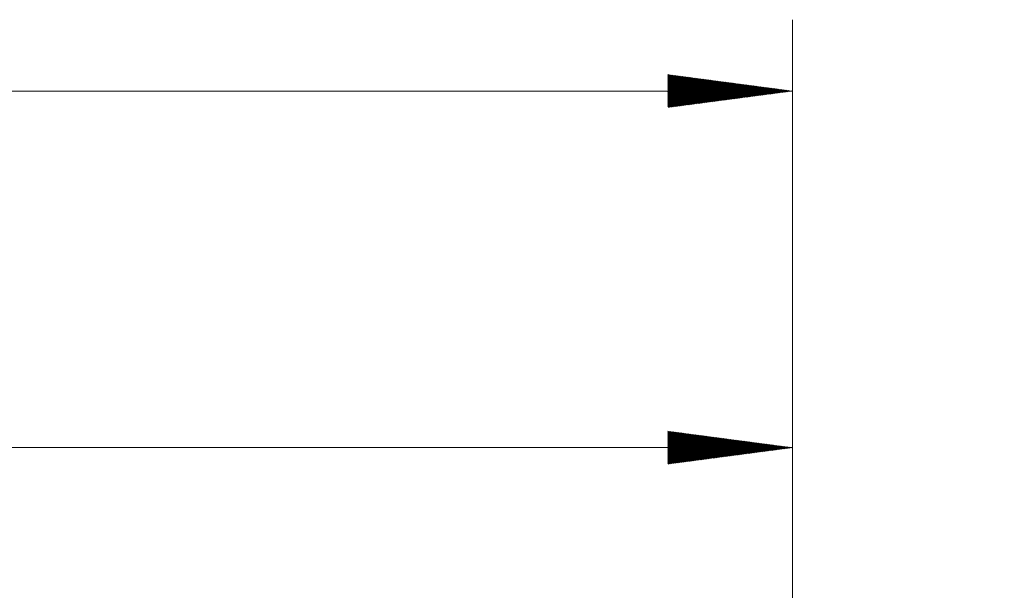
# Model space of a CAD drawing. Units: millimetres. Extents: x -95 to 83, y -34 to 23.
# Drawn here: x 38 to 66, y 4 to 20 of the extents above; entities that cross this region are included whole.
import ezdxf

# ---------------------------------------------------------------- set-up
doc = ezdxf.new("R2010")
doc.units = ezdxf.units.MM
doc.layers.add('2', color=7, linetype='Continuous')
doc.layers.add('SK2', color=7, linetype='Continuous')
doc.styles.add('iso_b_vert', font='simplex.shx')
doc.dimstyles.get("Standard").update_dxf_attribs({"dimtxt": 0.18, "dimasz": 0.18, "dimexe": 0.18, "dimexo": 0.0625, "dimgap": 0.09, "dimtad": 1, "dimzin": 0, "dimdsep": 52, "dimtxsty": 'Standard', "dimcen": 0.09, "dimadec": 0, "dimazin": 0, "dimtfac": 1, "dimtdec": 4, "dimtofl": 0, "dimtmove": 0, "dimatfit": 3, "dimfxl": 1, "dimtolj": 1, "dimtzin": 0, "dimarcsym": 0})

# ---------------------------------------------------------------- blocks, each defined once
blk = doc.blocks.new('_U0')
at = {"layer": '2', "lineweight": 13}
for p, q in [((-89.75, 11.425), (-89.75, -11.425)), ((-86.0875, 2.675), (-91.75, 2.675)), ((63.9125, -2.675), (-91.75, -2.675))]:
    blk.add_line(p, q, dxfattribs=at)
at = {"layer": '2', "lineweight": 18}
for points in [[(-89.75, 2.675), (-90.210784, 6.174998), (-89.289216, 6.175002)], [(-89.75, -2.675), (-89.289216, -6.174998), (-90.210784, -6.175002)]]:
    blk.add_solid(points, dxfattribs=at)
at = {"layer": '2', "lineweight": 18, "insert": (-90.439634, -3.949699), "char_height": 3.5, "attachment_point": 7, "rotation": 90, "line_spacing_factor": 1.084337, "style": 'iso_b_vert'}
blk.add_mtext('\\W0.7346;5.35', dxfattribs=at)
blk = doc.blocks.new('_U1')
at = {"layer": '2', "lineweight": 13}
for p, q in [((80.75, -11.75), (80.75, 11.75)), ((61.5875, 3), (82.75, 3)), ((61.5875, -3), (82.75, -3))]:
    blk.add_line(p, q, dxfattribs=at)
at = {"layer": '2', "lineweight": 18}
for points in [[(80.75, 3), (80.289216, 6.499998), (81.210784, 6.500002)], [(80.75, -3), (81.210784, -6.499998), (80.289216, -6.500002)]]:
    blk.add_solid(points, dxfattribs=at)
at = {"layer": '2', "lineweight": 18, "insert": (80.060366, -0.625233), "char_height": 3.5, "attachment_point": 7, "rotation": 90, "line_spacing_factor": 1.084337, "style": 'iso_b_vert'}
blk.add_mtext('\\W0.5404;6', dxfattribs=at)

msp = doc.modelspace()

# ---------------------------------------------------------------- hatches: boundary and pattern name
at = {"layer": '2', "lineweight": 13}
h = msp.add_hatch(dxfattribs=at)
h.set_pattern_fill('ANSI31', color=256, scale=0.0062, style=0)
h.paths.add_polyline_path([(60, 8.25), (56.5, 7.789), (56.5, 8.711)])
at = {"layer": 'SK2', "lineweight": 13}
h = msp.add_hatch(dxfattribs=at)
h.set_pattern_fill('ANSI31', color=256, scale=0.0062, style=0)
h.paths.add_polyline_path([(60, 18.25), (56.5, 17.789), (56.5, 18.711)])

# ---------------------------------------------------------------- linework, layer by layer
at = {"layer": '2', "lineweight": 18}
for p, q in [((60, 1.587), (60, 10.25)), ((0, 8.25), (60, 8.25))]:
    msp.add_line(p, q, dxfattribs=at)
at = {"layer": 'SK2', "lineweight": 18}
for p, q in [((60, 1.587), (60, 20.25)), ((-84.5, 18.25), (60, 18.25))]:
    msp.add_line(p, q, dxfattribs=at)

# ---------------------------------------------------------------- dimensions: what is measured, and where the dimension line sits
at = {"layer": '2', "lineweight": 18}
for base, p1, p2, picture, middle in [((80.75, 3), (60, -3), (60, 3), '_U1', (80.75, 0)), ((-89.75, -2.675), (-84.5, 2.675), (65.5, -2.675), '_U0', (-89.75, 0))]:
    dim = msp.add_linear_dim(base=base, p1=p1, p2=p2, angle=90, dimstyle='Standard', override={"dimtxt": 3.5, "dimasz": 3.5, "dimexe": 2, "dimexo": 1.5875, "dimgap": 1.75, "dimtad": 1, "dimtih": 0, "dimtoh": 0, "dimdec": 2, "dimlfac": 1, "dimzin": 8, "dimdsep": 46, "dimlunit": 2, "dimpost": '<>', "dimtxsty": 'iso_b_vert', "dimsah": 1, "dimse1": 0, "dimse2": 0, "dimsd1": 0, "dimsd2": 0, "dimclrd": 2, "dimclre": 2, "dimclrt": 2, "dimtol": 0, "dimtm": -0.1, "dimtfac": 1, "dimtdec": 2, "dimtofl": 1, "dimtmove": 0, "dimtzin": 8, "dimlwd": 13, "dimlwe": 13}, dxfattribs=at)
    dim.commit()
    dim.dimension.update_dxf_attribs({"geometry": picture, "text_midpoint": middle})

doc.saveas('drawing.dxf')
